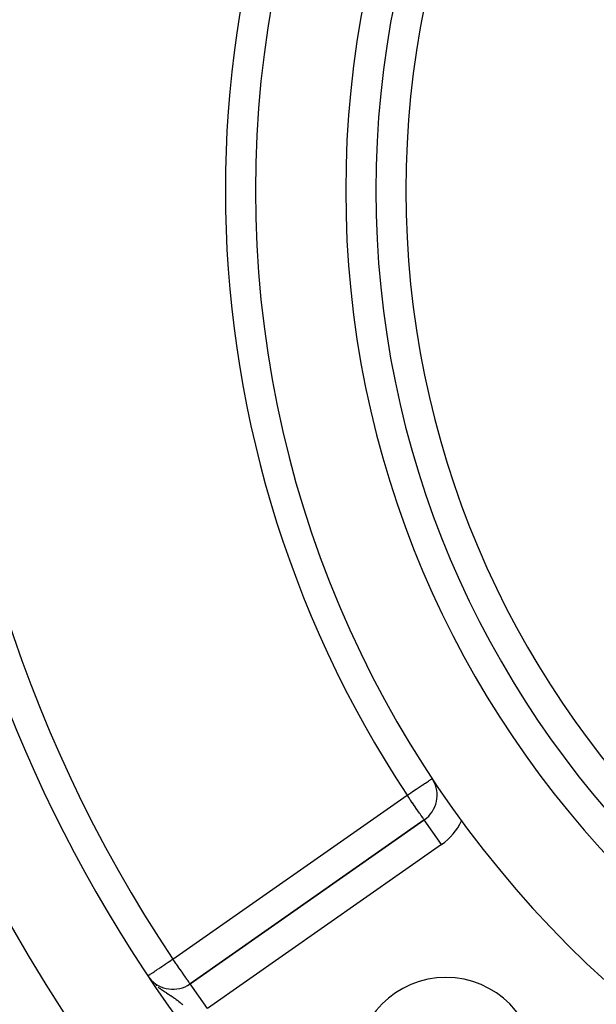
# Model space of a CAD drawing. Extents: x 24 to 1347, y -773 to 283.
# Drawn here: x 1135 to 1174, y -309 to -244 of the extents above; entities that cross this region are included whole.
import ezdxf

# ---------------------------------------------------------------- set-up
doc = ezdxf.new("R2010")
doc.units = 0
doc.linetypes.add('DASHED', pattern=[11.05, 8.7, -2.35])
doc.layers.get('0').update_dxf_attribs({"linetype": 'CONTINUOUS'})
doc.layers.add('NEVIDI', color=4, linetype='DASHED')

msp = doc.modelspace()

# ---------------------------------------------------------------- linework, layer by layer
at = {"color": 2}
for p, q in [((1162.223131, -297.059512), (1146.654605, -307.960712)), ((1146.654605, -307.960712), (1162.223131, -297.059512)), ((1162.224398, -297.061322), (1162.223131, -297.059512)), ((1143.964972, -307.600465), (1143.991618, -307.633987))]:
    msp.add_line(p, q, dxfattribs=at)
for centre, radius, start, end in [((1221.998783, -255.20415), 71, 0, 180), ((1221.998783, -255.20415), 65, 0, 180), ((1221.998783, -255.20415), 63, 0, 180), ((1221.998783, -255.20415), 71, 180, 360), ((1221.998783, -255.20415), 65, 180, 360), ((1221.998783, -255.20415), 63, 180, 360), ((1221.998783, -255.20415), 94, 186.932919, 216.153531), ((1221.998783, -255.20415), 100, 186.908539, 353.091461), ((1161.075978, -295.421208), 2, 305, 30.778098), ((1145.507452, -306.322407), 2, 219.270935, 305), ((1163.662474, -313.540459), 6, 0, 180)]:
    msp.add_arc(centre, radius, start, end, dxfattribs=at)
at = {"layer": 'NEVIDI', "color": 7, "linetype": 'CONTINUOUS'}
for p, q in [((1162.305832, -294.609343), (1162.386549, -294.556059)), ((1162.386549, -294.556059), (1162.436014, -294.523406)), ((1162.436014, -294.523406), (1162.50091, -294.480566)), ((1162.50091, -294.480566), (1162.553292, -294.445987)), ((1162.553292, -294.445987), (1162.591493, -294.42077)), ((1162.591493, -294.42077), (1162.643982, -294.386119)), ((1162.643982, -294.386119), (1162.645219, -294.385303)), ((1162.645219, -294.385303), (1162.660042, -294.375518)), ((1162.660042, -294.375518), (1162.706452, -294.344881)), ((1162.706452, -294.344881), (1162.707837, -294.343967)), ((1162.707837, -294.343967), (1162.735912, -294.325434)), ((1162.735912, -294.325434), (1162.739576, -294.323015)), ((1162.739576, -294.323015), (1162.745096, -294.319371)), ((1161.320272, -295.259942), (1161.436532, -295.183195)), ((1161.436532, -295.183195), (1161.539084, -295.115498)), ((1161.539084, -295.115498), (1161.574798, -295.091921)), ((1161.574798, -295.091921), (1161.671867, -295.027844)), ((1161.671867, -295.027844), (1161.749561, -294.976555)), ((1161.749561, -294.976555), (1161.887932, -294.885212)), ((1161.887932, -294.885212), (1161.947196, -294.84609)), ((1161.947196, -294.84609), (1161.947916, -294.845615)), ((1161.947916, -294.845615), (1162.080208, -294.758285)), ((1162.080208, -294.758285), (1162.130577, -294.725034)), ((1162.130577, -294.725034), (1162.246573, -294.648462)), ((1162.246573, -294.648462), (1162.294258, -294.616983)), ((1162.294258, -294.616983), (1162.305832, -294.609343)), ((1145.507452, -306.322407), (1161.075978, -295.421208)), ((1161.075978, -295.421208), (1161.097034, -295.407309)), ((1161.13045, -295.499002), (1161.075978, -295.421208)), ((1161.097034, -295.407309), (1161.188646, -295.346833)), ((1161.140633, -295.513545), (1161.13045, -295.499002)), ((1161.187859, -295.580991), (1161.140633, -295.513545)), ((1161.284277, -295.71869), (1161.187859, -295.580991)), ((1161.188646, -295.346833), (1161.194629, -295.342883)), ((1161.194629, -295.342883), (1161.320272, -295.259942)), ((1161.305943, -295.749632), (1161.284277, -295.71869)), ((1161.424625, -295.919127), (1161.305943, -295.749632)), ((1161.427504, -295.923239), (1161.424625, -295.919127)), ((1161.477576, -295.99475), (1161.427504, -295.923239)), ((1161.559409, -296.111619), (1161.477576, -295.99475)), ((1161.633571, -296.217534), (1161.559409, -296.111619)), ((1161.643063, -296.23109), (1161.633571, -296.217534)), ((1161.686521, -296.293154), (1161.643063, -296.23109)), ((1161.798189, -296.452633), (1161.686521, -296.293154)), ((1161.799538, -296.454559), (1161.798189, -296.452633)), ((1161.803872, -296.460749), (1161.799538, -296.454559)), ((1161.909731, -296.611931), (1161.803872, -296.460749)), ((1161.923704, -296.631886), (1161.909731, -296.611931)), ((1161.944471, -296.661545), (1161.923704, -296.631886)), ((1162.002231, -296.744035), (1161.944471, -296.661545)), ((1162.016296, -296.764121), (1162.002231, -296.744035)), ((1162.075998, -296.849386), (1162.016296, -296.764121)), ((1162.080048, -296.855169), (1162.075998, -296.849386)), ((1162.083824, -296.860562), (1162.080048, -296.855169)), ((1162.133419, -296.93139), (1162.083824, -296.860562)), ((1162.141894, -296.943494), (1162.133419, -296.93139)), ((1162.169465, -296.98287), (1162.141894, -296.943494)), ((1162.186785, -297.007606), (1162.169465, -296.98287)), ((1162.190798, -297.013336), (1162.186785, -297.007606)), ((1162.194758, -297.018991), (1162.190798, -297.013336)), ((1162.211226, -297.042511), (1162.194758, -297.018991)), ((1162.214009, -297.046485), (1162.211226, -297.042511)), ((1162.220312, -297.055486), (1162.214009, -297.046485)), ((1162.223131, -297.059512), (1162.220312, -297.055486)), ((1163.370284, -298.697816), (1162.224398, -297.061322)), ((1163.370284, -298.697816), (1147.801758, -309.599016)), ((1145.386592, -306.403177), (1145.429313, -306.374627)), ((1145.429313, -306.374627), (1145.507452, -306.322407)), ((1145.564139, -306.402886), (1145.507452, -306.322407)), ((1144.413156, -307.053713), (1144.498595, -306.996615)), ((1144.498595, -306.996615), (1144.590592, -306.935134)), ((1144.590592, -306.935134), (1144.636328, -306.904569)), ((1144.636328, -306.904569), (1144.688392, -306.869775)), ((1144.688392, -306.869775), (1144.784595, -306.805485)), ((1144.784595, -306.805485), (1144.902287, -306.726832)), ((1144.902287, -306.726832), (1144.991497, -306.667215)), ((1144.991497, -306.667215), (1145.007609, -306.656447)), ((1145.007609, -306.656447), (1145.135574, -306.570929)), ((1145.135574, -306.570929), (1145.207685, -306.522738)), ((1145.207685, -306.522738), (1145.381875, -306.406329)), ((1145.381875, -306.406329), (1145.386592, -306.403177)), ((1145.57232, -306.414528), (1145.564139, -306.402886)), ((1145.632535, -306.500403), (1145.57232, -306.414528)), ((1145.715927, -306.619679), (1145.632535, -306.500403)), ((1145.741625, -306.656475), (1145.715927, -306.619679)), ((1145.85608, -306.820329), (1145.741625, -306.656475)), ((1145.869467, -306.839476), (1145.85608, -306.820329)), ((1145.915019, -306.904584), (1145.869467, -306.839476)), ((1145.990893, -307.012878), (1145.915019, -306.904584)), ((1146.072889, -307.129786), (1145.990893, -307.012878)), ((1143.849248, -307.430566), (1143.85361, -307.427651)), ((1143.85361, -307.427651), (1143.871836, -307.415471)), ((1143.871836, -307.415471), (1143.881134, -307.409257)), ((1143.881134, -307.409257), (1143.926698, -307.378807)), ((1143.909715, -307.527377), (1143.952815, -307.585171)), ((1143.926698, -307.378807), (1143.927997, -307.377939)), ((1143.927997, -307.377939), (1143.941838, -307.368689)), ((1143.941838, -307.368689), (1143.995269, -307.332982)), ((1143.995269, -307.332982), (1144.009997, -307.323139)), ((1144.009997, -307.323139), (1144.084249, -307.273518)), ((1144.084249, -307.273518), (1144.120205, -307.249488)), ((1144.120205, -307.249488), (1144.196747, -307.198336)), ((1144.196747, -307.198336), (1144.255414, -307.15913)), ((1144.255414, -307.15913), (1144.279302, -307.143166)), ((1144.279302, -307.143166), (1144.334543, -307.106249)), ((1144.334543, -307.106249), (1144.413156, -307.053713)), ((1146.0823, -307.143208), (1146.072889, -307.129786)), ((1146.118101, -307.194309), (1146.0823, -307.143208)), ((1146.234851, -307.36198), (1146.118101, -307.194309)), ((1146.239409, -307.368555), (1146.234851, -307.36198)), ((1146.340099, -307.51324), (1146.239409, -307.368555)), ((1146.358071, -307.538845), (1146.340099, -307.51324)), ((1146.38491, -307.576901), (1146.358071, -307.538845)), ((1146.433509, -307.64522), (1146.38491, -307.576901)), ((1146.450263, -307.668604), (1146.433509, -307.64522)), ((1146.513073, -307.756272), (1146.450263, -307.668604)), ((1144.197984, -307.867717), (1144.233936, -307.905452)), ((1144.377675, -308.040002), (1144.41543, -308.07389)), ((1144.41543, -308.07389), (1144.449996, -308.103492)), ((1144.536056, -308.174318), (1144.669163, -308.276968)), ((1144.669163, -308.276968), (1144.71897, -308.313581)), ((1144.71897, -308.313581), (1144.741376, -308.329778)), ((1144.741376, -308.329778), (1144.755076, -308.339603)), ((1144.755076, -308.339603), (1144.885151, -308.430317)), ((1146.518291, -307.763613), (1146.513073, -307.756272)), ((1146.519162, -307.764841), (1146.518291, -307.763613)), ((1146.567253, -307.833677), (1146.519162, -307.764841)), ((1146.574695, -307.844584), (1146.567253, -307.833677)), ((1146.601587, -307.884771), (1146.574695, -307.844584)), ((1146.617374, -307.908926), (1146.601587, -307.884771)), ((1146.625111, -307.920849), (1146.617374, -307.908926)), ((1146.630657, -307.929372), (1146.625111, -307.920849)), ((1146.640692, -307.944475), (1146.630657, -307.929372)), ((1146.643356, -307.948321), (1146.640692, -307.944475)), ((1146.650237, -307.957395), (1146.643356, -307.948321)), ((1146.654605, -307.960712), (1146.650237, -307.957395)), ((1147.801758, -309.599016), (1146.654605, -307.960712)), ((1144.885151, -308.430317), (1144.958609, -308.479886)), ((1144.958609, -308.479886), (1144.967911, -308.486098)), ((1144.967911, -308.486098), (1145.054065, -308.543085)), ((1145.054065, -308.543085), (1145.093048, -308.568618)), ((1145.093048, -308.568618), (1145.172007, -308.620076)), ((1145.172007, -308.620076), (1145.22303, -308.653289)), ((1145.22303, -308.653289), (1145.290858, -308.697545)), ((1145.290858, -308.697545), (1145.344314, -308.732601)), ((1145.344314, -308.732601), (1145.36565, -308.746658)), ((1145.36565, -308.746658), (1145.479131, -308.822326)), ((1145.479131, -308.822326), (1145.523681, -308.852582)), ((1145.523681, -308.852582), (1145.550925, -308.871277)), ((1145.550925, -308.871277), (1145.611873, -308.913682)), ((1145.611873, -308.913682), (1145.659386, -308.94733)), ((1145.659386, -308.94733), (1145.728364, -308.997194)), ((1145.728364, -308.997194), (1145.83368, -309.075893)), ((1145.83368, -309.075893), (1145.860431, -309.096407)), ((1145.860431, -309.096407), (1145.884813, -309.115296)), ((1145.884813, -309.115296), (1145.900724, -309.127723)), ((1145.900724, -309.127723), (1146.001918, -309.208663)), ((1146.001918, -309.208663), (1146.066657, -309.262192)), ((1146.066657, -309.262192), (1146.094678, -309.285786)), ((1146.094678, -309.285786), (1146.164625, -309.345804))]:
    msp.add_line(p, q, dxfattribs=at)
for centre, radius, start, end in [((1221.998783, -255.20415), 103, 109.981027, 180), ((1221.998783, -255.20415), 61, 0, 180), ((1221.998783, -255.20415), 92, 146.245659, 213.754341), ((1221.998783, -255.20415), 73, 146.569944, 213.430056), ((1221.998783, -255.20415), 103, 180, 360), ((1221.998783, -255.20415), 61, 180, 360), ((1161.075978, -295.421208), 4, 305, 334.79907)]:
    msp.add_arc(centre, radius, start, end, dxfattribs=at)

doc.saveas('drawing.dxf')
